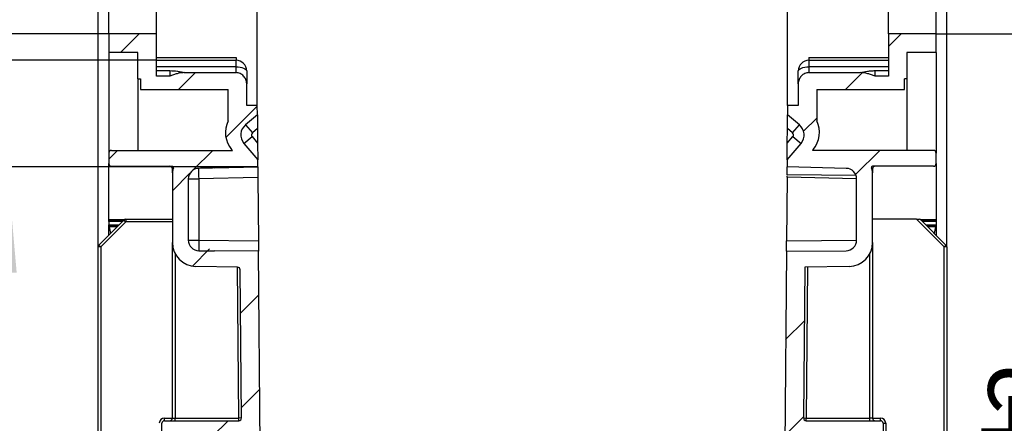
# Model space of a CAD drawing. Units: millimetres. Extents: x -35 to 664, y -32 to 370.
# Drawn here: x 333 to 380, y 235 to 254 of the extents above; entities that cross this region are included whole.
import ezdxf

# ---------------------------------------------------------------- set-up
doc = ezdxf.new("R2010")
doc.units = ezdxf.units.MM
doc.layers.add('FORMAT', color=7, linetype='Continuous')
doc.styles.add('SLDTEXTSTYLE1', font='TXT', dxfattribs={"width": 0.7})
doc.dimstyles.new('SLDDIMSTYLE0', dxfattribs={"dimtxt": 3.393075, "dimasz": 5, "dimexe": 0, "dimexo": 0.0625, "dimgap": 0.848269, "dimtad": 2, "dimdec": 4, "dimlfac": 4, "dimrnd": 1e-09, "dimzin": 12, "dimdsep": 46, "dimtxsty": 'SLDTEXTSTYLE1', "dimsah": 1, "dimcen": 0.09, "dimadec": 0, "dimazin": 3, "dimtfac": 1, "dimtdec": 4, "dimtofl": 0, "dimtmove": 0, "dimatfit": 3, "dimfxl": 0, "dimfrac": 2, "dimtolj": 1, "dimtzin": 12, "dimarcsym": 0})
doc.dimstyles.new('SLDDIMSTYLE1', dxfattribs={"dimtxt": 3.393075, "dimasz": 5, "dimexe": 0, "dimexo": 0.0625, "dimgap": 0.848269, "dimtad": 2, "dimdec": 4, "dimlfac": 4, "dimrnd": 1e-09, "dimzin": 12, "dimdsep": 46, "dimtxsty": 'SLDTEXTSTYLE1', "dimsah": 1, "dimcen": 0.09, "dimadec": 0, "dimazin": 3, "dimtfac": 1, "dimtdec": 4, "dimtmove": 0, "dimatfit": 0, "dimfxl": 0, "dimfrac": 2, "dimtolj": 1, "dimtzin": 12, "dimarcsym": 0})

# ---------------------------------------------------------------- blocks, each defined once
blk = doc.blocks.new('_D_3')
at = {"layer": 'FORMAT'}
for p, q in [((344.484, 250.225), (344.484, 259.347)), ((369.484, 250.225), (369.484, 259.347)), ((344.484, 258.347), (334.484, 258.347)), ((344.484, 258.347), (369.484, 258.347)), ((369.484, 258.347), (379.484, 258.347))]:
    blk.add_line(p, q, dxfattribs=at)
for points in [[(344.484, 258.347), (339.484, 258.787), (339.484, 257.907)], [(369.484, 258.347), (374.484, 257.907), (374.484, 258.787)]]:
    blk.add_solid(points, dxfattribs=at)
at = {"layer": 'FORMAT', "insert": (352.933, 262.721), "char_height": 3.3931, "attachment_point": 1, "style": 'SLDTEXTSTYLE1'}
blk.add_mtext('100', dxfattribs=at)
blk = doc.blocks.new('_D_4')
at = {"layer": 'FORMAT'}
for p, q in [((339.734, 253.6), (339.734, 264.6)), ((374.234, 253.6), (374.234, 264.6)), ((339.734, 263.6), (374.234, 263.6))]:
    blk.add_line(p, q, dxfattribs=at)
for points in [[(339.734, 263.6), (344.734, 263.16), (344.734, 264.04)], [(374.234, 263.6), (369.234, 264.04), (369.234, 263.16)]]:
    blk.add_solid(points, dxfattribs=at)
at = {"layer": 'FORMAT', "insert": (353.671, 267.974), "char_height": 3.3931, "attachment_point": 1, "style": 'SLDTEXTSTYLE1'}
blk.add_mtext('138', dxfattribs=at)
blk = doc.blocks.new('_D_5')
at = {"layer": 'FORMAT'}
for p, q in [((337.484, 253.6), (337.484, 270.6)), ((376.484, 253.6), (376.484, 270.6)), ((337.484, 269.6), (376.484, 269.6))]:
    blk.add_line(p, q, dxfattribs=at)
for points in [[(337.484, 269.6), (342.484, 269.16), (342.484, 270.04)], [(376.484, 269.6), (371.484, 270.04), (371.484, 269.16)]]:
    blk.add_solid(points, dxfattribs=at)
at = {"layer": 'FORMAT', "attachment_point": 1, "style": 'SLDTEXTSTYLE1'}
for s, insert, char_height in [('%%p', (357.117, 273.974), 3.3931), ('156', (351.571, 273.974), 3.3931), ('2', (360.225, 273.974), 3.393)]:
    blk.add_mtext(s, dxfattribs=dict(at, insert=insert, char_height=char_height))
blk = doc.blocks.new('_D_6')
at = {"layer": 'FORMAT'}
for p, q in [((336.984, 243.548), (336.984, 276.6)), ((376.984, 243.548), (376.984, 276.6)), ((336.984, 275.6), (376.984, 275.6))]:
    blk.add_line(p, q, dxfattribs=at)
for points in [[(336.984, 275.6), (341.984, 275.16), (341.984, 276.04)], [(376.984, 275.6), (371.984, 276.04), (371.984, 275.16)]]:
    blk.add_solid(points, dxfattribs=at)
at = {"layer": 'FORMAT', "insert": (354.088, 279.974), "char_height": 3.3931, "attachment_point": 1, "style": 'SLDTEXTSTYLE1'}
blk.add_mtext('160', dxfattribs=at)
blk = doc.blocks.new('_D_7')
at = {"layer": 'FORMAT'}
for p, q in [((332.704, 252.35), (332.704, 262.35)), ((339.734, 252.35), (331.704, 252.35)), ((332.704, 247.325), (332.704, 252.35)), ((344.509, 247.325), (331.704, 247.325)), ((332.704, 247.325), (332.704, 237.061))]:
    blk.add_line(p, q, dxfattribs=at)
for points in [[(332.704, 252.35), (333.144, 257.35), (332.264, 257.35)], [(332.704, 247.325), (332.264, 242.325), (333.144, 242.325)]]:
    blk.add_solid(points, dxfattribs=at)
at = {"layer": 'FORMAT', "insert": (328.33, 237.061), "char_height": 3.3931, "attachment_point": 1, "rotation": 90, "style": 'SLDTEXTSTYLE1'}
blk.add_mtext('20,1', dxfattribs=at)
blk = doc.blocks.new('_D_8')
at = {"layer": 'FORMAT'}
for p, q in [((337.484, 253.6), (325.984, 253.6)), ((326.984, 253.6), (326.984, 204.1)), ((340.109, 204.1), (325.984, 204.1))]:
    blk.add_line(p, q, dxfattribs=at)
for points in [[(326.984, 253.6), (326.544, 248.6), (327.424, 248.6)], [(326.984, 204.1), (327.424, 209.1), (326.544, 209.1)]]:
    blk.add_solid(points, dxfattribs=at)
at = {"layer": 'FORMAT', "insert": (322.61, 225.634), "char_height": 3.3931, "attachment_point": 1, "rotation": 90, "style": 'SLDTEXTSTYLE1'}
blk.add_mtext('198', dxfattribs=at)
blk = doc.blocks.new('_D_9')
at = {"layer": 'FORMAT'}
for p, q in [((376.484, 253.6), (384.318, 253.6)), ((383.318, 253.6), (383.318, 203.6)), ((372.484, 203.6), (384.318, 203.6))]:
    blk.add_line(p, q, dxfattribs=at)
for points in [[(383.318, 253.6), (382.878, 248.6), (383.758, 248.6)], [(383.318, 203.6), (383.758, 208.6), (382.878, 208.6)]]:
    blk.add_solid(points, dxfattribs=at)
at = {"layer": 'FORMAT', "attachment_point": 1, "rotation": 90, "style": 'SLDTEXTSTYLE1'}
for s, insert, char_height in [('2', (378.944, 235.631), 3.393), ('%%p', (378.944, 232.524), 3.3931), ('200', (378.944, 226.006), 3.3931)]:
    blk.add_mtext(s, dxfattribs=dict(at, insert=insert, char_height=char_height))

msp = doc.modelspace()

# ---------------------------------------------------------------- hatches: boundary and pattern name
at = {"layer": 'FORMAT', "linetype": 'Continuous', "lineweight": 18}
h = msp.add_hatch(dxfattribs=at)
h.set_pattern_fill('ANSI31', color=256, angle=3e-322, style=0)
edge = h.paths.add_edge_path(flags=0)
edge.add_arc((341.108992, 247.040962), 0.625, 157.4361558, 180)
edge.add_line((340.483992, 247.040962), (340.483992, 243.750323))
edge.add_arc((341.608992, 243.750323), 1.125, 180, 269)
edge.add_line((341.589358, 242.625494), (343.553845, 242.591204))
edge.add_arc((343.551664, 242.466223), 0.125, 0.5, 89, ccw=False)
edge.add_line((343.676659, 242.467314), (343.737671, 235.476059))
edge.add_arc((343.612675, 235.474968), 0.125, -90, 0.5, ccw=False)
edge.add_line((343.612675, 235.349968), (340.113771, 235.349968))
edge.add_arc((340.113771, 235.224968), 0.125, 90, 180)
edge.add_line((339.988771, 235.224968), (339.988771, 234.724968))
edge.add_arc((340.113771, 234.724968), 0.125, 180, 270)
edge.add_line((340.113771, 234.599968), (343.621402, 234.599968))
edge.add_arc((343.621402, 234.474968), 0.125, 0.5, 90, ccw=False)
edge.add_line((343.746398, 234.476059), (343.846563, 222.998249))
edge.add_arc((356.983992, 223.112898), 13.13793, 180.5, 188.3366859)
edge.add_arc((343.910682, 221.197158), 0.075, -90, 8.3366859, ccw=False)
edge.add_line((343.910682, 221.122158), (340.063771, 221.122158))
edge.add_arc((340.063771, 221.047158), 0.075, 90, 180)
edge.add_line((339.988771, 221.047158), (339.988771, 220.447158))
edge.add_arc((340.063771, 220.447158), 0.075, 180, 270)
edge.add_line((340.063771, 220.372158), (344.074572, 220.372158))
edge.add_arc((344.074572, 220.297158), 0.075, 12.3043669, 90, ccw=False)
edge.add_arc((356.983992, 223.112898), 13.13793, 192.3043669, 268.6370288)
edge.add_line((356.671492, 209.978685), (356.671492, 207.474968))
edge.add_line((356.671492, 207.474968), (357.296492, 207.474968))
edge.add_line((357.296492, 207.474968), (357.296492, 209.978685))
edge.add_arc((356.983992, 223.112898), 13.13793, 271.3629712, 347.6956331)
edge.add_arc((369.893412, 220.297158), 0.075, 90, 167.6956331, ccw=False)
edge.add_line((369.893412, 220.372158), (373.904213, 220.372158))
edge.add_arc((373.904213, 220.447158), 0.075, 270, 360)
edge.add_line((373.979213, 220.447158), (373.979213, 221.047158))
edge.add_arc((373.904213, 221.047158), 0.075, 0, 90)
edge.add_line((373.904213, 221.122158), (370.057303, 221.122158))
edge.add_arc((370.057303, 221.197158), 0.075, 171.6633141, 270, ccw=False)
edge.add_arc((356.983992, 223.112898), 13.13793, 351.6633141, 359.5)
edge.add_line((370.121422, 222.998249), (370.221587, 234.476059))
edge.add_arc((370.346582, 234.474968), 0.125, 90, 179.5, ccw=False)
edge.add_line((370.346582, 234.599968), (373.854213, 234.599968))
edge.add_arc((373.854213, 234.724968), 0.125, 270, 360)
edge.add_line((373.979213, 234.724968), (373.979213, 235.224968))
edge.add_arc((373.854213, 235.224968), 0.125, 0, 90)
edge.add_line((373.854213, 235.349968), (370.355309, 235.349968))
edge.add_arc((370.355309, 235.474968), 0.125, 179.5, 270, ccw=False)
edge.add_line((370.230314, 235.476059), (370.292388, 242.589079))
edge.add_line((370.292388, 242.589079), (372.378626, 242.625494))
edge.add_arc((372.358992, 243.750323), 1.125, 271, 360)
edge.add_line((373.483992, 243.750323), (373.483992, 247.040962))
edge.add_arc((372.858992, 247.040962), 0.625, 360, 382.5638442)
edge.add_arc((373.482323, 247.299968), 0.05, 90, 202.5638442, ccw=False)
edge.add_line((373.482323, 247.349968), (376.358992, 247.349968))
edge.add_arc((376.358992, 247.474968), 0.125, 270, 360)
edge.add_line((376.483992, 247.474968), (376.483992, 247.974968))
edge.add_arc((376.358992, 247.974968), 0.125, 0, 90)
edge.add_line((376.358992, 248.099968), (370.654995, 248.099968))
edge.add_line((370.654995, 248.099968), (370.691204, 248.14312))
edge.add_arc((369.733648, 248.946605), 1.25, 320, 385.8057276)
edge.add_line((370.858992, 249.490756), (370.858992, 250.974968))
edge.add_line((370.858992, 250.974968), (374.983992, 250.974968))
edge.add_line((374.983992, 250.974968), (374.983992, 251.474968))
edge.add_line((374.983992, 251.474968), (375.108992, 251.474968))
edge.add_line((375.108992, 251.474968), (375.108992, 252.724968))
edge.add_line((375.108992, 252.724968), (376.483992, 252.724968))
edge.add_line((376.483992, 252.724968), (376.483992, 253.599968))
edge.add_line((376.483992, 253.599968), (374.233992, 253.599968))
edge.add_line((374.233992, 253.599968), (374.233992, 251.608318))
edge.add_line((374.233992, 251.608318), (373.608992, 251.608318))
edge.add_spline(control_points=[(373.608992, 251.608318), (373.521468, 251.608318), (373.441667, 251.659864), (373.358992, 251.688591), (373.214449, 251.738816), (373.059621, 251.766556), (372.906601, 251.766556)], knot_values=[0, 0, 0, 0, 0.001050286, 0.001050286, 0.001050286, 0.002910904, 0.002910904, 0.002910904, 0.002910904], weights=[1, 1, 1, 1, 1, 1, 1], degree=3, periodic=0)
edge.add_line((372.906601, 251.766556), (370.483992, 251.766556))
edge.add_spline(control_points=[(370.483992, 251.766556), (370.455058, 251.766556), (370.425999, 251.763785), (370.397578, 251.758361), (370.346982, 251.748704), (370.297443, 251.730322), (370.252493, 251.705169), (370.20545, 251.678846), (370.1622, 251.644497), (370.125577, 251.604942), (370.086259, 251.562476), (370.053554, 251.51287), (370.029967, 251.460022), (370.014304, 251.424929), (370.002387, 251.387915), (369.994675, 251.350267), (369.987604, 251.315748), (369.983992, 251.280336), (369.983992, 251.2451)], knot_values=[0.009905626, 0.009905626, 0.009905626, 0.009905626, 0.010251743, 0.010251743, 0.010251743, 0.010868538, 0.010868538, 0.010868538, 0.011513985, 0.011513985, 0.011513985, 0.012207844, 0.012207844, 0.012207844, 0.01266516, 0.01266516, 0.01266516, 0.01308706, 0.01308706, 0.01308706, 0.01308706], weights=[1, 1, 1, 1, 1, 1, 1, 1, 1, 1, 1, 1, 1, 1, 1, 1, 1, 1, 1], degree=3, periodic=0)
edge.add_line((369.983992, 251.2451), (369.983992, 250.224968))
edge.add_line((369.983992, 250.224968), (369.483992, 250.224968))
edge.add_line((369.483992, 250.224968), (369.480065, 249.774968))
edge.add_line((369.480065, 249.774968), (370.036763, 249.307843))
edge.add_arc((369.635021, 248.829065), 0.625, -40, 50, ccw=False)
edge.add_line((370.113799, 248.427323), (369.461521, 247.649968))
edge.add_line((369.461521, 247.649968), (369.458684, 247.324968))
edge.add_line((369.458684, 247.324968), (372.247081, 247.251952))
edge.add_arc((372.233992, 246.752123), 0.5, 0, 88.5, ccw=False)
edge.add_line((372.733992, 246.752123), (372.733992, 243.863621))
edge.add_arc((372.233992, 243.863621), 0.5, 270.5, 360, ccw=False)
edge.add_line((372.238356, 243.36364), (369.4239, 243.339079))
edge.add_line((369.4239, 243.339079), (369.246455, 223.005885))
edge.add_arc((356.983992, 223.112898), 12.26293, 180.5, 359.5, ccw=False)
edge.add_line((344.72153, 223.005885), (344.544085, 243.339079))
edge.add_line((344.544085, 243.339079), (342.474287, 243.357142))
edge.add_ellipse((342.478651, 243.857123), major_axis=(-28.648253, 0.25001), ratio=0.017452407, start_angle=88.5100807, end_angle=90, ccw=False)
edge.add_arc((341.733992, 243.863621), 0.499831, 180, 269.4739915, ccw=False)
edge.add_spline(control_points=[(341.234161, 243.863621), (341.234161, 244.136466), (341.234161, 244.40931), (341.234161, 244.682154), (341.234161, 245.372144), (341.234161, 246.062133), (341.234161, 246.752123)], knot_values=[0.011720126, 0.011720126, 0.011720126, 0.011720126, 0.014994259, 0.014994259, 0.014994259, 0.023274133, 0.023274133, 0.023274133, 0.023274133], weights=[1, 1, 1, 1, 1, 1, 1], degree=3, periodic=0)
edge.add_arc((341.733992, 246.752123), 0.499831, 91.5260006, 180, ccw=False)
edge.add_ellipse((342.47865, 246.771622), major_axis=(-28.64825, -0.750181), ratio=0.017447092, start_angle=270, end_angle=271.4899173, ccw=False)
edge.add_line((342.465561, 247.271451), (344.5093, 247.324968))
edge.add_line((344.5093, 247.324968), (344.506464, 247.649968))
edge.add_line((344.506464, 247.649968), (343.854186, 248.427323))
edge.add_arc((344.332964, 248.829065), 0.625, 130, 220, ccw=False)
edge.add_line((343.931221, 249.307843), (344.487919, 249.774968))
edge.add_line((344.487919, 249.774968), (344.483992, 250.224968))
edge.add_line((344.483992, 250.224968), (343.983992, 250.224968))
edge.add_line((343.983992, 250.224968), (343.983992, 251.2451))
edge.add_spline(control_points=[(343.983992, 251.2451), (343.983992, 251.246215), (343.983989, 251.24733), (343.983982, 251.248446), (343.983762, 251.282571), (343.980157, 251.316835), (343.973309, 251.350267), (343.961357, 251.408622), (343.93909, 251.465693), (343.908478, 251.516792), (343.877868, 251.567885), (343.838067, 251.614462), (343.792216, 251.652479), (343.746491, 251.690391), (343.69333, 251.720889), (343.637236, 251.740424), (343.5883, 251.757465), (343.535811, 251.766556), (343.483992, 251.766556)], knot_values=[0.012240969, 0.012240969, 0.012240969, 0.012240969, 0.012254161, 0.012254161, 0.012254161, 0.012659586, 0.012659586, 0.012659586, 0.013374385, 0.013374385, 0.013374385, 0.014089143, 0.014089143, 0.014089143, 0.014802695, 0.014802695, 0.014802695, 0.015425117, 0.015425117, 0.015425117, 0.015425117], weights=[1, 1, 1, 1, 1, 1, 1, 1, 1, 1, 1, 1, 1, 1, 1, 1, 1, 1, 1], degree=3, periodic=0)
edge.add_line((343.483992, 251.766556), (341.061384, 251.766556))
edge.add_spline(control_points=[(341.061384, 251.766556), (340.910464, 251.766556), (340.757788, 251.739628), (340.615028, 251.690675), (340.530224, 251.661595), (340.448644, 251.608318), (340.358992, 251.608318)], knot_values=[0, 0, 0, 0, 0.001811039, 0.001811039, 0.001811039, 0.002872978, 0.002872978, 0.002872978, 0.002872978], weights=[1, 1, 1, 1, 1, 1, 1], degree=3, periodic=0)
edge.add_line((340.358992, 251.608318), (339.733992, 251.608318))
edge.add_line((339.733992, 251.608318), (339.733992, 253.599968))
edge.add_line((339.733992, 253.599968), (337.483992, 253.599968))
edge.add_line((337.483992, 253.599968), (337.483992, 252.724968))
edge.add_line((337.483992, 252.724968), (338.858992, 252.724968))
edge.add_line((338.858992, 252.724968), (338.858992, 251.474968))
edge.add_line((338.858992, 251.474968), (338.983992, 251.474968))
edge.add_line((338.983992, 251.474968), (338.983992, 250.974968))
edge.add_line((338.983992, 250.974968), (343.108992, 250.974968))
edge.add_line((343.108992, 250.974968), (343.108992, 249.490756))
edge.add_arc((344.234336, 248.946605), 1.25, 154.1942724, 220)
edge.add_line((343.276781, 248.14312), (343.31299, 248.099968))
edge.add_line((343.31299, 248.099968), (337.608992, 248.099968))
edge.add_arc((337.608992, 247.974968), 0.125, 90, 180)
edge.add_line((337.483992, 247.974968), (337.483992, 247.474968))
edge.add_arc((337.608992, 247.474968), 0.125, 180, 270)
edge.add_line((337.608992, 247.349968), (340.485662, 247.349968))
edge.add_arc((340.485662, 247.299968), 0.05, -22.5638442, 90, ccw=False)

# ---------------------------------------------------------------- linework, layer by layer
at = {"color": 7, "linetype": 'Continuous', "lineweight": 25}
for p, q in [((337.483992, 253.599968), (337.483992, 252.724968)), ((339.733992, 253.599968), (337.483992, 253.599968)), ((339.733992, 251.608318), (339.733992, 253.599968)), ((374.233992, 253.599968), (374.233992, 251.608318)), ((376.483992, 253.599968), (374.233992, 253.599968)), ((376.483992, 252.724968), (376.483992, 253.599968)), ((338.858992, 252.724968), (337.483992, 252.724968)), ((337.483992, 252.724968), (337.483992, 247.974968)), ((338.858992, 251.474968), (338.858992, 252.724968)), ((376.483992, 252.724968), (375.108992, 252.724968)), ((375.108992, 252.724968), (375.108992, 251.474968)), ((376.483992, 252.724968), (376.483992, 247.974968)), ((339.733992, 252.474968), (343.483992, 252.474968)), ((339.733992, 252.349968), (343.483992, 252.349968)), ((343.483992, 252.037468), (339.733992, 252.037468)), ((343.483992, 252.474968), (343.483992, 252.349968)), ((343.483992, 252.037468), (343.483992, 252.349968)), ((343.483992, 251.766556), (343.483992, 252.037468)), ((370.483992, 252.474968), (374.233992, 252.474968)), ((370.483992, 252.474968), (370.483992, 252.349968)), ((370.483992, 252.349968), (370.483992, 252.037468)), ((370.483992, 252.349968), (374.233992, 252.349968)), ((374.233992, 252.037468), (370.483992, 252.037468)), ((370.483992, 252.037468), (370.483992, 251.766556)), ((339.733992, 251.861876), (340.358992, 251.861876)), ((340.358992, 251.608318), (339.733992, 251.608318)), ((340.358992, 251.861876), (340.358992, 251.608318)), ((341.061384, 251.766556), (343.483992, 251.766556)), ((343.983992, 251.849968), (343.983992, 251.2451)), ((369.983992, 251.2451), (369.983992, 251.849968)), ((370.483992, 251.766556), (372.906601, 251.766556)), ((373.608992, 251.861876), (374.233992, 251.861876)), ((373.608992, 251.608318), (373.608992, 251.861876)), ((374.233992, 251.608318), (373.608992, 251.608318)), ((338.858992, 251.474968), (338.983992, 251.474968)), ((338.858992, 251.474968), (338.858992, 248.099968)), ((338.983992, 251.474968), (338.983992, 250.974968)), ((343.983992, 250.224968), (343.983992, 251.2451)), ((369.983992, 251.2451), (369.983992, 250.224968)), ((375.108992, 251.474968), (374.983992, 251.474968)), ((374.983992, 250.974968), (374.983992, 251.474968)), ((375.108992, 251.474968), (375.108992, 248.099968)), ((338.983992, 250.974968), (343.108992, 250.974968)), ((343.108992, 249.490756), (343.108992, 250.974968)), ((370.858992, 250.974968), (374.983992, 250.974968)), ((370.858992, 250.974968), (370.858992, 249.490756)), ((344.483992, 250.224968), (343.983992, 250.224968)), ((344.487919, 249.774968), (344.483992, 250.224968)), ((369.483992, 250.224968), (369.480065, 249.774968)), ((369.983992, 250.224968), (369.483992, 250.224968)), ((344.487919, 249.774968), (343.931221, 249.307843)), ((344.487919, 249.774968), (344.493574, 249.127009)), ((369.474411, 249.127009), (369.480065, 249.774968)), ((370.036763, 249.307843), (369.480065, 249.774968)), ((343.931221, 249.307843), (344.252615, 248.924821)), ((369.715369, 248.924821), (370.036763, 249.307843)), ((344.493574, 249.127009), (344.252615, 248.924821)), ((344.493574, 249.127009), (344.499604, 248.436005)), ((369.46838, 248.436005), (369.474411, 249.127009)), ((369.715369, 248.924821), (369.474411, 249.127009)), ((343.854186, 248.427323), (344.237208, 248.748717)), ((343.854186, 248.427323), (344.506464, 247.649968)), ((344.237208, 248.748717), (344.499604, 248.436005)), ((344.499604, 248.436005), (344.506464, 247.649968)), ((369.461521, 247.649968), (369.46838, 248.436005)), ((369.461521, 247.649968), (370.113799, 248.427323)), ((369.46838, 248.436005), (369.730777, 248.748717)), ((369.730777, 248.748717), (370.113799, 248.427323)), ((337.483992, 247.974968), (337.483992, 247.474968)), ((337.608992, 248.099968), (343.31299, 248.099968)), ((343.31299, 248.099968), (343.276781, 248.14312)), ((370.691204, 248.14312), (370.654995, 248.099968)), ((376.358992, 248.099968), (370.654995, 248.099968)), ((376.483992, 247.474968), (376.483992, 247.974968)), ((337.483992, 244.839319), (337.483992, 247.474968)), ((344.5093, 247.324968), (344.506464, 247.649968)), ((369.461521, 247.649968), (369.458684, 247.324968)), ((376.483992, 247.474968), (376.483992, 244.839319)), ((337.608992, 247.349968), (340.485662, 247.349968)), ((340.483992, 247.040962), (340.483992, 247.224968)), ((340.483992, 247.040962), (340.483992, 243.750323)), ((342.465561, 247.271451), (344.5093, 247.324968)), ((344.5093, 247.324968), (344.513662, 246.82514)), ((369.455412, 246.949983), (369.458684, 247.324968)), ((372.694874, 246.921712), (369.455412, 246.949983)), ((372.247081, 247.251952), (369.458684, 247.324968)), ((376.358992, 247.349968), (373.482323, 247.349968)), ((373.483992, 247.224968), (373.483992, 247.040962)), ((373.483992, 243.750323), (373.483992, 247.040962)), ((341.234161, 246.752123), (341.234161, 243.863621)), ((341.234161, 246.752123), (341.725266, 246.752123)), ((344.513662, 246.82514), (341.725266, 246.752123)), ((341.725266, 246.752123), (341.725266, 243.863621)), ((344.513662, 246.82514), (344.539721, 243.83906)), ((369.454408, 246.834909), (369.428235, 243.835811)), ((369.454408, 246.834909), (369.45503, 246.906232)), ((372.733992, 246.752123), (369.454408, 246.834909)), ((372.733992, 243.863621), (372.733992, 246.752123)), ((337.020604, 243.63658), (338.197381, 244.813357)), ((338.285769, 244.724968), (337.108992, 243.548192)), ((337.483992, 244.788883), (337.483992, 244.839319)), ((337.483992, 244.788883), (338.172907, 244.788883)), ((337.483992, 244.738883), (337.483992, 244.788883)), ((337.483992, 244.738883), (337.483992, 244.588883)), ((337.483992, 244.538883), (337.483992, 244.588883)), ((338.197381, 244.813357), (338.285769, 244.724968)), ((338.285769, 244.849968), (340.483992, 244.849968)), ((338.285769, 244.849968), (338.285769, 244.724968)), ((375.557216, 244.849968), (373.483992, 244.849968)), ((376.858992, 243.548192), (375.557216, 244.849968)), ((375.557216, 244.849968), (375.682216, 244.849968)), ((375.770604, 244.813357), (376.947381, 243.63658)), ((375.795078, 244.788883), (376.483992, 244.788883)), ((376.483992, 244.839319), (376.483992, 244.788883)), ((376.483992, 244.788883), (376.483992, 244.738883)), ((376.483992, 244.738883), (376.483992, 244.588883)), ((376.483992, 244.588883), (376.483992, 244.538883)), ((337.922907, 244.538883), (337.483992, 244.538883)), ((337.483992, 244.099968), (337.483992, 244.538883)), ((337.497238, 244.489319), (337.569097, 244.185073)), ((376.483992, 244.538883), (376.045078, 244.538883)), ((376.398888, 244.185073), (376.470747, 244.489319)), ((376.483992, 244.538883), (376.483992, 244.099968)), ((340.483992, 235.474968), (340.483992, 243.750323)), ((341.234161, 243.863621), (341.725266, 243.863621)), ((341.725266, 243.863621), (344.539721, 243.83906)), ((344.539721, 243.83906), (344.544085, 243.339079)), ((369.428235, 243.835811), (372.733992, 243.863621)), ((373.483992, 243.750323), (373.483992, 235.474968)), ((336.983992, 243.599968), (337.020604, 243.63658)), ((336.983992, 243.548192), (336.983992, 243.599968)), ((337.108992, 243.548192), (336.983992, 243.548192)), ((336.983992, 223.112898), (336.983992, 243.548192)), ((337.020604, 243.63658), (337.108992, 243.548192)), ((337.108992, 243.548192), (337.108992, 223.112898)), ((344.544085, 243.339079), (342.474287, 243.357142)), ((344.72153, 223.005885), (344.544085, 243.339079)), ((369.4239, 243.339079), (369.246455, 223.005885)), ((369.4239, 243.339079), (372.238356, 243.36364)), ((376.947381, 243.63658), (376.858992, 243.548192)), ((376.858992, 223.112898), (376.858992, 243.548192)), ((376.983992, 243.548192), (376.858992, 243.548192)), ((376.983992, 243.548192), (376.983992, 223.112898)), ((343.553845, 242.591204), (341.589358, 242.625494)), ((343.737671, 235.476059), (343.676659, 242.467314)), ((370.292388, 242.589079), (370.230314, 235.476059)), ((372.378626, 242.625494), (370.292388, 242.589079)), ((340.113771, 235.349968), (340.113771, 235.474968)), ((340.113771, 235.349968), (343.612675, 235.349968)), ((340.483992, 235.474968), (340.608992, 235.474968)), ((340.608992, 235.349968), (340.608992, 235.474968)), ((340.608992, 235.474968), (343.612675, 235.474968)), ((343.737671, 235.476059), (343.612675, 235.474968)), ((343.612675, 235.349968), (343.612675, 235.474968)), ((370.230314, 235.476059), (370.355309, 235.474968)), ((370.355309, 235.349968), (370.355309, 235.474968)), ((370.355309, 235.474968), (373.358992, 235.474968)), ((370.355309, 235.349968), (373.854213, 235.349968)), ((373.358992, 235.349968), (373.358992, 235.474968)), ((373.483992, 235.474968), (373.358992, 235.474968)), ((373.854213, 235.349968), (373.854213, 235.474968)), ((339.988771, 234.724968), (339.988771, 235.224968)), ((373.979213, 235.224968), (373.979213, 234.724968)), ((373.979213, 235.224968), (374.104213, 235.224968)), ((374.104213, 235.224968), (374.104213, 234.724968))]:
    msp.add_line(p, q, dxfattribs=at)
at = {"color": 8, "linetype": 'Continuous', "lineweight": 25}
for p, q in [((340.483992, 247.224968), (340.511693, 247.224968)), ((373.483992, 247.224968), (373.456292, 247.224968)), ((337.483992, 244.839319), (338.235282, 244.839319)), ((338.122907, 244.738883), (337.483992, 244.738883)), ((337.483992, 244.588883), (337.972907, 244.588883)), ((340.483992, 244.724968), (338.285769, 244.724968)), ((375.732703, 244.839319), (376.483992, 244.839319)), ((376.483992, 244.738883), (375.845078, 244.738883)), ((375.995078, 244.588883), (376.483992, 244.588883)), ((337.873343, 244.489319), (337.497238, 244.489319)), ((376.470747, 244.489319), (376.094642, 244.489319)), ((340.608992, 243.234935), (340.608992, 235.474968)), ((373.358992, 235.474968), (373.358992, 243.234935)), ((343.612675, 235.474968), (343.550573, 242.591261)), ((370.417412, 242.591261), (370.355309, 235.474968)), ((340.113771, 235.474968), (340.483992, 235.474968)), ((373.483992, 235.474968), (373.854213, 235.474968))]:
    msp.add_line(p, q, dxfattribs=at)
at = {"color": 7, "linetype": 'Continuous', "lineweight": 25, "flags": 128}
for points in [[(343.483992, 252.037468), (343.581537, 252.033866), (343.675334, 252.023196), (343.761777, 252.005869), (343.837546, 251.982551), (343.899727, 251.954138), (343.945932, 251.921721), (343.974385, 251.886548), (343.983992, 251.849968)], [(369.983992, 251.849968), (369.9936, 251.886548), (370.022052, 251.921721), (370.068257, 251.954138), (370.130439, 251.982551), (370.206207, 252.005869), (370.292651, 252.023196), (370.386447, 252.033866), (370.483992, 252.037468)]]:
    msp.add_lwpolyline(points, dxfattribs=at)
at = {"color": 7, "linetype": 'Continuous', "lineweight": 25}
for centre, radius, start, end in [((343.483992, 251.849968), 0.5, 0, 90), ((370.483992, 251.849968), 0.5, 90, 180), ((344.234336, 248.946605), 1.25, 154.1942724, 220), ((344.332964, 248.829065), 0.625, 130, 220), ((369.635021, 248.829065), 0.625, 320, 50), ((369.733648, 248.946605), 1.25, 320, 25.8057276), ((344.332964, 248.829065), 0.125, 130, 220), ((369.635021, 248.829065), 0.125, 320, 50), ((337.608992, 247.974968), 0.125, 90, 180), ((376.358992, 247.974968), 0.125, 0, 90), ((337.608992, 247.474968), 0.125, 180, 270), ((376.358992, 247.474968), 0.125, 270, 0), ((340.358992, 247.224968), 0.125, 0, 90), ((341.108992, 247.040962), 0.625, 157.4361558, 180), ((340.485662, 247.299968), 0.05, 337.4361558, 90), ((341.733992, 246.752123), 0.499831, 91.5260006, 180), ((349.325958, 247.071706), 7.607408, 178.6436586, 182.4076744), ((372.233992, 246.752123), 0.5, 0, 88.5), ((373.482323, 247.299968), 0.05, 90, 202.5638442), ((372.858992, 247.040962), 0.625, 360, 22.5638442), ((373.608992, 247.224968), 0.125, 90, 180), ((338.285769, 244.724968), 0.125, 90, 135), ((375.682216, 244.724968), 0.125, 45, 90), ((341.608992, 243.750323), 1.125, 180, 269), ((341.733992, 243.863621), 0.499831, 180, 269.4739915), ((349.331068, 243.676667), 7.608099, 178.5919227, 182.3567441), ((372.233992, 243.863621), 0.5, 270.5, 360), ((372.358992, 243.750323), 1.125, 271, 360), ((337.108992, 243.548192), 0.125, 135, 180), ((376.858992, 243.548192), 0.125, 0, 45), ((343.551664, 242.466223), 0.125, 0.5, 89), ((340.113771, 235.224968), 0.25, 90, 180), ((340.113771, 235.224968), 0.125, 90, 180), ((340.358992, 235.474968), 0.125, 270, 0), ((343.612675, 235.474968), 0.125, 270, 0.5), ((370.355309, 235.474968), 0.125, 179.5, 270), ((373.608992, 235.474968), 0.125, 180, 270), ((373.854213, 235.224968), 0.25, 0, 90), ((373.854213, 235.224968), 0.125, 0, 90)]:
    msp.add_arc(centre, radius, start, end, dxfattribs=at)
for centre, major_axis, ratio, start_param, end_param in [((342.47865, 246.771622), (-28.64825, -0.750181), 0.017447092, 4.71238898, 4.738392942), ((342.478651, 243.857123), (-28.648253, 0.25001), 0.017452407, 1.544792329, 1.570796327)]:
    msp.add_ellipse(centre, major_axis=major_axis, ratio=ratio, start_param=start_param, end_param=end_param, dxfattribs=at)
for points, knots in [([(340.358992, 251.861876), (340.481069, 251.861876), (340.602494, 251.8507), (340.779994, 251.823498), (340.838041, 251.812858), (340.951857, 251.790175), (341.007889, 251.778051), (341.061384, 251.766556)], [0, 0, 0, 0, 0.5, 0.5, 0.75, 0.75, 1, 1, 1, 1]), ([(341.061384, 251.766556), (340.939959, 251.766556), (340.821365, 251.749904), (340.647257, 251.702671), (340.589871, 251.682635), (340.505066, 251.649248), (340.477002, 251.637485), (340.419881, 251.617047), (340.39084, 251.608318), (340.358992, 251.608318)], [0, 0, 0, 0, 0.5, 0.5, 0.75, 0.75, 0.875, 0.875, 1, 1, 1, 1]), ([(343.983992, 251.2451), (343.983992, 251.312358), (343.970758, 251.379341), (343.921439, 251.502513), (343.884725, 251.56008), (343.816398, 251.632565), (343.790946, 251.654919), (343.736825, 251.69381), (343.708175, 251.710454), (343.647562, 251.737903), (343.615337, 251.748684), (343.550486, 251.762909), (343.517523, 251.766556), (343.483992, 251.766556)], [0, 0, 0, 0, 0.25, 0.25, 0.5, 0.5, 0.625, 0.625, 0.75, 0.75, 0.875, 0.875, 1, 1, 1, 1]), ([(370.483992, 251.766556), (370.417728, 251.766556), (370.350894, 251.751686), (370.259879, 251.710494), (370.230597, 251.693452), (370.176645, 251.654589), (370.151647, 251.632653), (370.082593, 251.559323), (370.046551, 251.502691), (369.996858, 251.378255), (369.983992, 251.31142), (369.983992, 251.2451)], [0, 0, 0, 0, 0.25, 0.25, 0.375, 0.375, 0.5, 0.5, 0.75, 0.75, 1, 1, 1, 1]), ([(372.906601, 251.766556), (373.013526, 251.789532), (373.129029, 251.814466), (373.306364, 251.841637), (373.366536, 251.849085), (373.487208, 251.859192), (373.547909, 251.861876), (373.608992, 251.861876)], [0, 0, 0, 0, 0.5, 0.5, 0.75, 0.75, 1, 1, 1, 1]), ([(373.608992, 251.608318), (373.577146, 251.608318), (373.548102, 251.617047), (373.490972, 251.637489), (373.462903, 251.649255), (373.378085, 251.682646), (373.320713, 251.702675), (373.146656, 251.749894), (373.028064, 251.766556), (372.906601, 251.766556)], [0, 0, 0, 0, 0.125, 0.125, 0.25, 0.25, 0.5, 0.5, 1, 1, 1, 1]), ([(337.497238, 244.489319), (337.496935, 244.490453), (337.498129, 244.491357), (337.500058, 244.492606), (337.501094, 244.493111), (337.504213, 244.494539), (337.506348, 244.49536), (337.512785, 244.497749), (337.517116, 244.499207), (337.530119, 244.503498), (337.538819, 244.506213), (337.564905, 244.514121), (337.582154, 244.519005), (337.633582, 244.531978), (337.667883, 244.538883), (337.701034, 244.538883)], [0, 0, 0, 0, 0.015625, 0.015625, 0.03125, 0.03125, 0.0625, 0.0625, 0.125, 0.125, 0.25, 0.25, 0.5, 0.5, 1, 1, 1, 1]), ([(376.266951, 244.538883), (376.3001, 244.538883), (376.333969, 244.53208), (376.385793, 244.519018), (376.403129, 244.514107), (376.429206, 244.506201), (376.437906, 244.503485), (376.450912, 244.499192), (376.455244, 244.497734), (376.461673, 244.495346), (376.46381, 244.494524), (376.466928, 244.493093), (376.46796, 244.492588), (376.469877, 244.491339), (376.471046, 244.490439), (376.470747, 244.489319)], [0, 0, 0, 0, 0.5, 0.5, 0.75, 0.75, 0.875, 0.875, 0.9375, 0.9375, 0.96875, 0.96875, 0.984375, 0.984375, 1, 1, 1, 1]), ([(369.4239, 243.339079), (369.4239, 243.339079), (369.42397, 243.347089), (369.424192, 243.372585), (369.424286, 243.383363), (369.424522, 243.410375), (369.424664, 243.42666), (369.425165, 243.484071), (369.425607, 243.534703), (369.42647, 243.633538), (369.426792, 243.670464), (369.427486, 243.749963), (369.427858, 243.792636), (369.428235, 243.835811)], [0, 0, 0, 0, 0.25, 0.25, 0.375, 0.375, 0.5, 0.5, 0.75, 0.75, 0.875, 0.875, 1, 1, 1, 1])]:
    msp.add_open_spline(points, degree=3, knots=knots, dxfattribs=at)

# ---------------------------------------------------------------- dimensions: what is measured, and where the dimension line sits
at = {"layer": 'FORMAT'}
for base, p1, p2, dimstyle, picture, middle in [((376.983992, 275.599968), (336.983992, 243.548192), (376.983992, 243.548192), 'SLDDIMSTYLE0', '_D_6', (356.983992, 275.599968)), ((374.233992, 263.599968), (339.733992, 253.599968), (374.233992, 253.599968), 'SLDDIMSTYLE0', '_D_4', (356.444635, 263.599968)), ((369.483992, 258.34737), (344.483992, 250.224968), (369.483992, 250.224968), 'SLDDIMSTYLE1', '_D_3', (355.829331, 258.34737))]:
    dim = msp.add_linear_dim(base=base, p1=p1, p2=p2, dimstyle=dimstyle, dxfattribs=at)
    dim.commit()
    dim.dimension.update_dxf_attribs({"geometry": picture, "text_midpoint": middle, "dimtype": 160})
dim = msp.add_linear_dim(base=(376.483992, 269.599968), p1=(337.483992, 253.599968), p2=(376.483992, 253.599968), text='<>%%p2', dimstyle='SLDDIMSTYLE0', dxfattribs=at)
dim.commit()
dim.dimension.update_dxf_attribs({"geometry": '_D_5', "text_midpoint": (356.983992, 269.599968), "dimtype": 160})
for base, p1, p2, dimstyle, picture, middle in [((332.703667, 252.349968), (344.5093, 247.324968), (339.733992, 252.349968), 'SLDDIMSTYLE1', '_D_7', (332.703667, 240.319569)), ((326.983992, 204.099968), (337.483992, 253.599968), (340.108992, 204.099968), 'SLDDIMSTYLE0', '_D_8', (326.983992, 228.530164))]:
    dim = msp.add_linear_dim(base=base, p1=p1, p2=p2, angle=90, dimstyle=dimstyle, dxfattribs=at)
    dim.commit()
    dim.dimension.update_dxf_attribs({"geometry": picture, "text_midpoint": middle, "dimtype": 160})
dim = msp.add_linear_dim(base=(383.318346, 203.599968), p1=(376.483992, 253.599968), p2=(372.483992, 203.599968), angle=90, text='<>%%p2', dimstyle='SLDDIMSTYLE0', dxfattribs=at)
dim.commit()
dim.dimension.update_dxf_attribs({"geometry": '_D_9', "text_midpoint": (383.318346, 231.90506), "dimtype": 160})

doc.saveas('drawing.dxf')
